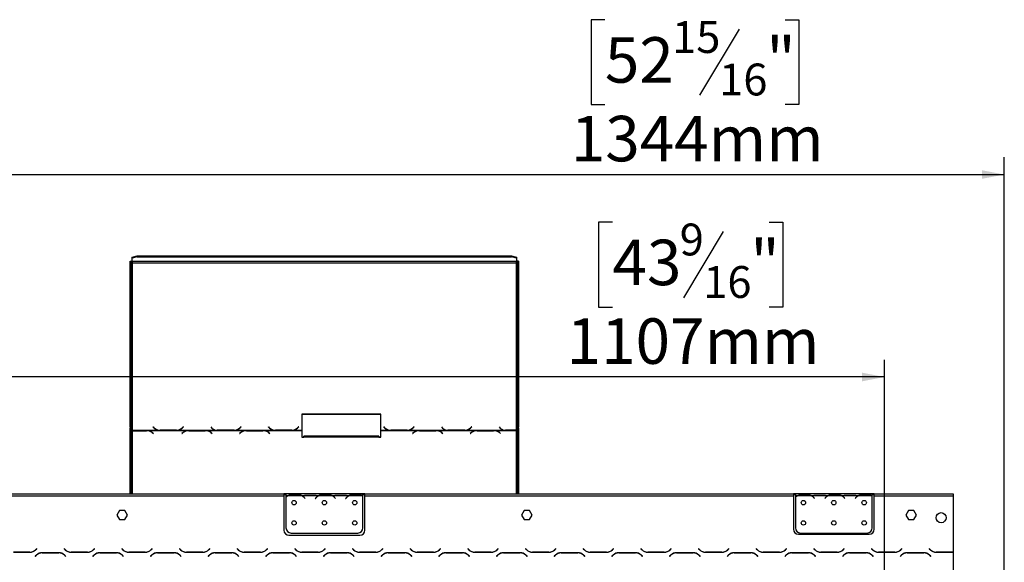
# Model space of a CAD drawing. Units: millimetres. Extents: x 37 to 4386, y 47 to 3518.
# Drawn here: x 1010 to 1984, y 2620 to 3157 of the extents above; entities that cross this region are included whole.
import ezdxf

# ---------------------------------------------------------------- set-up
doc = ezdxf.new("R2010")
doc.units = ezdxf.units.MM
doc.header["$LTSCALE"] = 17
doc.layers.add('FORMAT', color=7, linetype='Continuous')
doc.styles.add('SLDTEXTSTYLE1', font='TXT', dxfattribs={"width": 0.75})
doc.dimstyles.new('SLDDIMSTYLE0', dxfattribs={"dimtxt": 44.979167, "dimasz": 22.1, "dimexe": 0, "dimexo": 0.0625, "dimgap": 11.244792, "dimtad": 1, "dimdec": 0, "dimrnd": 1e-09, "dimzin": 12, "dimdsep": 46, "dimtxsty": 'SLDTEXTSTYLE1', "dimsah": 1, "dimcen": 0.09, "dimadec": 0, "dimazin": 3, "dimtfac": 1, "dimtdec": 0, "dimtofl": 0, "dimtmove": 0, "dimatfit": 3, "dimfxl": 0, "dimfrac": 2, "dimtolj": 1, "dimtzin": 12, "dimarcsym": 0})

# ---------------------------------------------------------------- blocks, each defined once
blk = doc.blocks.new('_D')
at = {"layer": 'FORMAT', "color": 7}
for p, q in [((1596.26, 2956.4), (1582.58, 2956.4)), ((1582.58, 2956.4), (1582.58, 2872.44)), ((1751.09, 2956.4), (1764.78, 2956.4)), ((1764.78, 2956.4), (1764.78, 2872.44)), ((1705.62, 2947.13), (1666.37, 2881.71)), ((1582.58, 2872.44), (1596.26, 2872.44)), ((1764.78, 2872.44), (1751.09, 2872.44)), ((757.94, 2438.88), (757.94, 2820.34)), ((1865.14, 2438.88), (1865.14, 2820.34)), ((1865.14, 2803.34), (757.94, 2803.34))]:
    blk.add_line(p, q, dxfattribs=at)
for points in [[(757.94, 2803.34), (780.04, 2799.09), (780.04, 2807.59)], [(1865.14, 2803.34), (1843.04, 2807.59), (1843.04, 2799.09)]]:
    blk.add_solid(points, dxfattribs=at)
at = {"layer": 'FORMAT', "color": 7, "attachment_point": 1, "style": 'SLDTEXTSTYLE1'}
for s, insert, char_height in [('9', (1662.73, 2955), 31.49), ('43', (1596.26, 2939.1), 44.979), ('"', (1732.52, 2939.1), 44.98), ('16', (1685.99, 2913.02), 31.485), ('1107mm', (1550.98, 2861.32), 44.979)]:
    blk.add_mtext(s, dxfattribs=dict(at, insert=insert, char_height=char_height))
blk = doc.blocks.new('_D_1')
at = {"layer": 'FORMAT'}
for p, q in [((1588.75, 3156.54), (1575.07, 3156.54)), ((1575.07, 3156.54), (1575.07, 3072.58)), ((1766.85, 3156.54), (1780.53, 3156.54)), ((1780.53, 3156.54), (1780.53, 3072.58)), ((1721.37, 3147.27), (1682.12, 3081.85)), ((1575.07, 3072.58), (1588.75, 3072.58)), ((1780.53, 3072.58), (1766.85, 3072.58)), ((639.54, 2495.5), (639.54, 3020.48)), ((1983.54, 2495.5), (1983.54, 3020.48)), ((639.54, 3003.48), (1983.54, 3003.48))]:
    blk.add_line(p, q, dxfattribs=at)
for points in [[(639.54, 3003.48), (661.64, 2999.23), (661.64, 3007.73)], [(1983.54, 3003.48), (1961.44, 3007.73), (1961.44, 2999.23)]]:
    blk.add_solid(points, dxfattribs=at)
at = {"layer": 'FORMAT', "attachment_point": 1, "style": 'SLDTEXTSTYLE1'}
for s, insert, char_height in [('15', (1655.22, 3155.14), 31.485), ('52', (1588.75, 3139.24), 44.979), ('"', (1748.28, 3139.24), 44.98), ('16', (1701.75, 3113.16), 31.485), ('1344mm', (1555.11, 3061.47), 44.979)]:
    blk.add_mtext(s, dxfattribs=dict(at, insert=insert, char_height=char_height))

msp = doc.modelspace()

# ---------------------------------------------------------------- linework, layer by layer
at = {"color": 7, "linetype": 'Continuous', "lineweight": 25}
for p, q in [((1121.54, 2921.71), (1126.54, 2923.01)), ((1126.54, 2922.04), (1121.54, 2920.75)), ((1121.54, 2920.75), (1121.54, 2921.71)), ((1121.54, 2917.38), (1121.54, 2920.75)), ((1126.54, 2923.01), (1126.54, 2922.04)), ((1126.54, 2923.01), (1496.54, 2923.01)), ((1126.54, 2922.04), (1496.54, 2922.04)), ((1496.54, 2922.04), (1496.54, 2923.01)), ((1496.54, 2923.01), (1501.54, 2921.71)), ((1501.54, 2920.75), (1496.54, 2922.04)), ((1501.54, 2921.71), (1501.54, 2920.75)), ((1501.54, 2920.75), (1501.54, 2917.38)), ((1119.54, 2754.15), (1119.54, 2917.97)), ((1119.54, 2917.97), (1120.54, 2917.97)), ((1120.54, 2754.15), (1120.54, 2917.97)), ((1501.54, 2917.38), (1121.54, 2917.38)), ((1121.54, 2917.38), (1121.54, 2916.16)), ((1121.54, 2916.16), (1121.54, 2750.66)), ((1121.54, 2916.16), (1501.54, 2916.16)), ((1501.54, 2916.16), (1501.54, 2917.38)), ((1501.54, 2750.79), (1501.54, 2916.16)), ((1503.54, 2917.97), (1502.54, 2917.97)), ((1502.54, 2917.97), (1502.54, 2754.15)), ((1503.54, 2917.97), (1503.54, 2754.15)), ((1367.18, 2766.57), (1289.18, 2766.57)), ((1289.18, 2766.57), (1289.18, 2750.66)), ((1367.18, 2766.31), (1289.18, 2766.31)), ((1367.18, 2750.66), (1367.18, 2766.57)), ((1120.54, 2754.15), (1119.54, 2754.15)), ((1119.54, 2754.15), (1119.54, 2753.15)), ((1120.54, 2754.15), (1120.54, 2753.15)), ((1142.33, 2754.12), (1142.18, 2753.98)), ((1143.42, 2753.06), (1142.33, 2754.12)), ((1142.33, 2753.86), (1142.33, 2754.12)), ((1172.04, 2754.12), (1170.94, 2753.06)), ((1172.18, 2753.98), (1172.04, 2754.12)), ((1172.04, 2753.86), (1172.04, 2754.12)), ((1229.04, 2754.12), (1227.94, 2753.06)), ((1229.18, 2753.98), (1229.04, 2754.12)), ((1229.04, 2753.86), (1229.04, 2754.12)), ((1256.33, 2754.12), (1256.18, 2753.98)), ((1257.42, 2753.06), (1256.33, 2754.12)), ((1256.33, 2753.86), (1256.33, 2754.12)), ((1286.04, 2754.12), (1284.94, 2753.06)), ((1286.18, 2753.98), (1286.04, 2754.12)), ((1286.04, 2753.86), (1286.04, 2754.12)), ((1370.33, 2754.12), (1370.18, 2753.98)), ((1371.42, 2753.06), (1370.33, 2754.12)), ((1370.33, 2753.86), (1370.33, 2754.12)), ((1400.04, 2754.12), (1398.94, 2753.06)), ((1400.18, 2753.98), (1400.04, 2754.12)), ((1400.04, 2753.86), (1400.04, 2754.12)), ((1457.04, 2754.12), (1455.94, 2753.06)), ((1457.18, 2753.98), (1457.04, 2754.12)), ((1457.04, 2753.86), (1457.04, 2754.12)), ((1503.54, 2754.15), (1502.54, 2754.15)), ((1502.54, 2753.25), (1502.54, 2754.15)), ((1503.54, 2753.25), (1503.54, 2754.15)), ((1119.54, 2753.15), (1120.54, 2753.15)), ((1119.54, 2687.88), (1119.54, 2753.15)), ((1120.54, 2687.88), (1120.54, 2753.15)), ((1121.54, 2750.66), (1147.97, 2750.66)), ((1121.54, 2750.35), (1121.54, 2750.66)), ((1135.82, 2750.35), (1121.54, 2750.35)), ((1121.54, 2750.35), (1121.54, 2750.2)), ((1121.54, 2750.2), (1135.74, 2750.2)), ((1136.86, 2750.31), (1135.82, 2750.35)), ((1136.86, 2750.31), (1176.47, 2750.31)), ((1136.86, 2750.31), (1136.86, 2750.02)), ((1141.4, 2748.36), (1142.5, 2747.49)), ((1142.64, 2747.6), (1141.48, 2748.51)), ((1142.18, 2753.98), (1143.34, 2752.86)), ((1142.33, 2753.86), (1142.32, 2753.85)), ((1143.42, 2752.8), (1142.33, 2753.86)), ((1142.5, 2747.49), (1142.64, 2747.6)), ((1143.42, 2752.8), (1143.42, 2753.06)), ((1143.97, 2752.32), (1143.42, 2752.8)), ((1147.97, 2750.66), (1149, 2750.62)), ((1149, 2750.62), (1165.37, 2750.62)), ((1165.29, 2750.79), (1149.08, 2750.79)), ((1165.37, 2750.62), (1166.4, 2750.66)), ((1166.4, 2750.66), (1204.97, 2750.66)), ((1170.94, 2752.8), (1170.4, 2752.32)), ((1171.84, 2748.51), (1170.68, 2747.6)), ((1170.68, 2747.6), (1170.83, 2747.49)), ((1170.83, 2747.49), (1171.92, 2748.36)), ((1172.04, 2753.86), (1170.94, 2752.8)), ((1170.94, 2752.8), (1170.94, 2753.06)), ((1171.03, 2752.86), (1172.18, 2753.98)), ((1172.05, 2753.85), (1172.04, 2753.86)), ((1177.5, 2750.35), (1176.47, 2750.31)), ((1193.87, 2750.35), (1177.5, 2750.35)), ((1177.58, 2750.2), (1193.79, 2750.2)), ((1194.9, 2750.31), (1193.87, 2750.35)), ((1194.9, 2750.31), (1233.47, 2750.31)), ((1194.9, 2750.31), (1194.9, 2750.02)), ((1199.18, 2753.98), (1200.34, 2752.86)), ((1199.44, 2748.36), (1200.54, 2747.49)), ((1200.68, 2747.6), (1199.53, 2748.51)), ((1200.54, 2747.49), (1200.68, 2747.6)), ((1204.97, 2750.66), (1206, 2750.62)), ((1206.08, 2750.79), (1205.52, 2750.81)), ((1206, 2750.62), (1222.37, 2750.62)), ((1222.29, 2750.79), (1206.08, 2750.79)), ((1222.37, 2750.62), (1223.4, 2750.66)), ((1223.4, 2750.66), (1261.97, 2750.66)), ((1227.94, 2752.8), (1227.4, 2752.32)), ((1228.84, 2748.51), (1227.68, 2747.6)), ((1227.68, 2747.6), (1227.83, 2747.49)), ((1227.83, 2747.49), (1228.92, 2748.36)), ((1229.04, 2753.86), (1227.94, 2752.8)), ((1227.94, 2752.8), (1227.94, 2753.06)), ((1228.03, 2752.86), (1229.18, 2753.98)), ((1229.05, 2753.85), (1229.04, 2753.86)), ((1234.5, 2750.35), (1233.47, 2750.31)), ((1250.87, 2750.35), (1234.5, 2750.35)), ((1234.58, 2750.2), (1250.79, 2750.2)), ((1251.9, 2750.31), (1250.87, 2750.35)), ((1251.9, 2750.31), (1289.18, 2750.31)), ((1251.9, 2750.31), (1251.9, 2750.02)), ((1256.18, 2753.98), (1257.34, 2752.86)), ((1256.33, 2753.86), (1256.32, 2753.85)), ((1257.42, 2752.8), (1256.33, 2753.86)), ((1256.44, 2748.36), (1257.54, 2747.49)), ((1257.68, 2747.6), (1256.53, 2748.51)), ((1257.42, 2752.8), (1257.42, 2753.06)), ((1257.97, 2752.32), (1257.42, 2752.8)), ((1257.54, 2747.49), (1257.68, 2747.6)), ((1261.97, 2750.66), (1263, 2750.62)), ((1263, 2750.62), (1279.37, 2750.62)), ((1279.29, 2750.79), (1263.08, 2750.79)), ((1279.37, 2750.62), (1280.4, 2750.66)), ((1280.4, 2750.66), (1289.18, 2750.66)), ((1284.94, 2752.8), (1284.4, 2752.32)), ((1286.04, 2753.86), (1284.94, 2752.8)), ((1284.94, 2752.8), (1284.94, 2753.06)), ((1285.03, 2752.86), (1286.18, 2753.98)), ((1286.05, 2753.85), (1286.04, 2753.86)), ((1289.18, 2750.66), (1289.18, 2750.31)), ((1289.18, 2750.31), (1289.18, 2744)), ((1365.18, 2744.77), (1291.18, 2744.77)), ((1291.18, 2744), (1291.18, 2744.77)), ((1365.18, 2744.77), (1365.18, 2744)), ((1367.18, 2750.66), (1375.97, 2750.66)), ((1367.18, 2750.31), (1367.18, 2750.66)), ((1367.18, 2744), (1367.18, 2750.31)), ((1367.18, 2750.31), (1404.47, 2750.31)), ((1370.18, 2753.98), (1371.34, 2752.86)), ((1370.33, 2753.86), (1370.32, 2753.85)), ((1371.42, 2752.8), (1370.33, 2753.86)), ((1371.42, 2752.8), (1371.42, 2753.06)), ((1371.97, 2752.32), (1371.42, 2752.8)), ((1375.97, 2750.66), (1377, 2750.62)), ((1377, 2750.62), (1393.37, 2750.62)), ((1393.29, 2750.79), (1377.08, 2750.79)), ((1393.37, 2750.62), (1394.4, 2750.66)), ((1394.4, 2750.66), (1432.97, 2750.66)), ((1398.94, 2752.8), (1398.4, 2752.32)), ((1399.84, 2748.51), (1398.68, 2747.6)), ((1398.68, 2747.6), (1398.83, 2747.49)), ((1398.83, 2747.49), (1399.92, 2748.36)), ((1400.04, 2753.86), (1398.94, 2752.8)), ((1398.94, 2752.8), (1398.94, 2753.06)), ((1399.03, 2752.86), (1400.18, 2753.98)), ((1400.05, 2753.85), (1400.04, 2753.86)), ((1405.5, 2750.35), (1404.47, 2750.31)), ((1421.87, 2750.35), (1405.5, 2750.35)), ((1405.58, 2750.2), (1421.79, 2750.2)), ((1422.9, 2750.31), (1421.87, 2750.35)), ((1422.9, 2750.31), (1461.47, 2750.31)), ((1422.9, 2750.31), (1422.9, 2750.02)), ((1427.18, 2753.98), (1428.34, 2752.86)), ((1427.44, 2748.36), (1428.54, 2747.49)), ((1428.68, 2747.6), (1427.53, 2748.51)), ((1428.54, 2747.49), (1428.68, 2747.6)), ((1432.97, 2750.66), (1434, 2750.62)), ((1434.08, 2750.79), (1433.52, 2750.81)), ((1434, 2750.62), (1450.37, 2750.62)), ((1450.29, 2750.79), (1434.08, 2750.79)), ((1450.37, 2750.62), (1451.4, 2750.66)), ((1451.4, 2750.66), (1489.97, 2750.66)), ((1455.94, 2752.8), (1455.4, 2752.32)), ((1456.84, 2748.51), (1455.68, 2747.6)), ((1455.68, 2747.6), (1455.83, 2747.49)), ((1455.83, 2747.49), (1456.92, 2748.36)), ((1457.04, 2753.86), (1455.94, 2752.8)), ((1455.94, 2752.8), (1455.94, 2753.06)), ((1456.03, 2752.86), (1457.18, 2753.98)), ((1457.05, 2753.85), (1457.04, 2753.86)), ((1462.5, 2750.35), (1461.47, 2750.31)), ((1478.87, 2750.35), (1462.5, 2750.35)), ((1462.58, 2750.2), (1478.79, 2750.2)), ((1479.9, 2750.31), (1478.87, 2750.35)), ((1479.9, 2750.31), (1501.54, 2750.31)), ((1479.9, 2750.31), (1479.9, 2750.02)), ((1484.18, 2753.98), (1485.34, 2752.86)), ((1484.44, 2748.36), (1485.54, 2747.49)), ((1485.68, 2747.6), (1484.53, 2748.51)), ((1485.54, 2747.49), (1485.68, 2747.6)), ((1489.97, 2750.66), (1491, 2750.62)), ((1491.08, 2750.79), (1490.52, 2750.81)), ((1491, 2750.62), (1501.54, 2750.62)), ((1501.54, 2750.79), (1491.08, 2750.79)), ((1501.54, 2750.62), (1501.54, 2750.79)), ((1501.54, 2750.62), (1501.54, 2750.31)), ((1502.54, 2753.25), (1503.54, 2753.25)), ((1502.54, 2753.25), (1502.54, 2687.88)), ((1503.54, 2753.25), (1503.54, 2687.88)), ((1289.18, 2744), (1291.18, 2744)), ((1365.18, 2744), (1291.18, 2744)), ((1365.18, 2744), (1367.18, 2744)), ((848.04, 2687.88), (1271.54, 2687.88)), ((1271.54, 2687.88), (1271.54, 2685.88)), ((1273.54, 2687.88), (1271.54, 2687.88)), ((1273.54, 2686.88), (1271.54, 2686.88)), ((1273.54, 2687.88), (1273.54, 2685.88)), ((1290.31, 2687.88), (1273.54, 2687.88)), ((1279.21, 2687.19), (1285.88, 2687.19)), ((1279.21, 2686.54), (1279.21, 2687.19)), ((1279.21, 2686.7), (1285.88, 2686.7)), ((1285.88, 2686.54), (1285.88, 2687.19)), ((1290.74, 2687.88), (1290.26, 2687.88)), ((1294.21, 2687.88), (1290.74, 2687.88)), ((1300.88, 2687.88), (1294.21, 2687.88)), ((1300.88, 2687.39), (1294.21, 2687.39)), ((1304.35, 2687.88), (1300.88, 2687.88)), ((1304.78, 2687.88), (1304.35, 2687.88)), ((1320.31, 2687.88), (1304.78, 2687.88)), ((1309.21, 2687.19), (1315.88, 2687.19)), ((1309.21, 2686.54), (1309.21, 2687.19)), ((1309.21, 2686.7), (1315.88, 2686.7)), ((1315.88, 2686.54), (1315.88, 2687.19)), ((1320.74, 2687.88), (1320.31, 2687.88)), ((1324.21, 2687.88), (1320.74, 2687.88)), ((1330.88, 2687.88), (1324.21, 2687.88)), ((1330.88, 2687.39), (1324.21, 2687.39)), ((1334.35, 2687.88), (1330.88, 2687.88)), ((1334.78, 2687.88), (1334.35, 2687.88)), ((1349.54, 2687.88), (1334.78, 2687.88)), ((1339.21, 2687.19), (1345.88, 2687.19)), ((1339.21, 2686.54), (1339.21, 2687.19)), ((1339.21, 2686.7), (1345.88, 2686.7)), ((1345.88, 2686.54), (1345.88, 2687.19)), ((1349.54, 2686.06), (1349.54, 2687.88)), ((1351.54, 2687.88), (1349.54, 2687.88)), ((1351.54, 2686.88), (1349.54, 2686.88)), ((1349.54, 2685.97), (1349.54, 2686.06)), ((1351.54, 2687.88), (1775.04, 2687.88)), ((1351.54, 2685.88), (1351.54, 2687.88)), ((1775.04, 2687.88), (1775.04, 2685.88)), ((1777.04, 2687.88), (1775.04, 2687.88)), ((1777.04, 2686.88), (1775.04, 2686.88)), ((1777.04, 2687.88), (1777.04, 2685.88)), ((1793.81, 2687.88), (1777.04, 2687.88)), ((1782.71, 2687.19), (1789.38, 2687.19)), ((1782.71, 2686.54), (1782.71, 2687.19)), ((1782.71, 2686.7), (1789.38, 2686.7)), ((1789.38, 2686.54), (1789.38, 2687.19)), ((1794.24, 2687.88), (1793.76, 2687.88)), ((1797.71, 2687.88), (1794.24, 2687.88)), ((1804.38, 2687.88), (1797.71, 2687.88)), ((1804.38, 2687.39), (1797.71, 2687.39)), ((1807.85, 2687.88), (1804.38, 2687.88)), ((1808.28, 2687.88), (1807.85, 2687.88)), ((1823.81, 2687.88), (1808.28, 2687.88)), ((1812.71, 2687.19), (1819.38, 2687.19)), ((1812.71, 2686.54), (1812.71, 2687.19)), ((1812.71, 2686.7), (1819.38, 2686.7)), ((1819.38, 2686.54), (1819.38, 2687.19)), ((1824.24, 2687.88), (1823.81, 2687.88)), ((1827.71, 2687.88), (1824.24, 2687.88)), ((1834.38, 2687.88), (1827.71, 2687.88)), ((1834.38, 2687.39), (1827.71, 2687.39)), ((1837.85, 2687.88), (1834.38, 2687.88)), ((1838.28, 2687.88), (1837.85, 2687.88)), ((1853.04, 2687.88), (1838.28, 2687.88)), ((1842.71, 2686.54), (1842.71, 2687.19)), ((1842.71, 2687.19), (1849.38, 2687.19)), ((1842.71, 2686.7), (1849.38, 2686.7)), ((1849.38, 2686.54), (1849.38, 2687.19)), ((1853.04, 2686.06), (1853.04, 2687.88)), ((1855.04, 2687.88), (1853.04, 2687.88)), ((1855.04, 2686.88), (1853.04, 2686.88)), ((1853.04, 2685.97), (1853.04, 2686.06)), ((1855.04, 2687.88), (1933.04, 2687.88)), ((1855.04, 2685.88), (1855.04, 2687.88)), ((1933.04, 2687.88), (1933.04, 2685.88)), ((848.04, 2685.88), (1271.54, 2685.88)), ((1271.54, 2685.88), (1271.54, 2651.88)), ((1275.31, 2685.88), (1273.54, 2685.88)), ((1273.54, 2685.88), (1273.54, 2684.54)), ((1273.54, 2684.26), (1273.54, 2654.12)), ((1289.35, 2685.88), (1275.74, 2685.88)), ((1305.31, 2685.88), (1289.78, 2685.88)), ((1291.85, 2683.91), (1292.39, 2683.27)), ((1292.54, 2683.4), (1292.01, 2684.04)), ((1292.39, 2683.27), (1292.54, 2683.4)), ((1303.08, 2684.04), (1302.54, 2683.4)), ((1302.54, 2683.4), (1302.7, 2683.27)), ((1302.7, 2683.27), (1303.24, 2683.91)), ((1319.35, 2685.88), (1305.74, 2685.88)), ((1335.31, 2685.88), (1319.78, 2685.88)), ((1321.85, 2683.91), (1322.39, 2683.27)), ((1322.54, 2683.4), (1322.01, 2684.04)), ((1322.39, 2683.27), (1322.54, 2683.4)), ((1333.08, 2684.04), (1332.54, 2683.4)), ((1332.54, 2683.4), (1332.7, 2683.27)), ((1332.7, 2683.27), (1333.24, 2683.91)), ((1349.35, 2685.88), (1335.74, 2685.88)), ((1349.54, 2654.12), (1349.54, 2685.78)), ((1351.54, 2685.88), (1775.04, 2685.88)), ((1351.54, 2651.88), (1351.54, 2685.88)), ((1775.04, 2685.88), (1775.04, 2652.88)), ((1777.04, 2685.88), (1777.04, 2684.54)), ((1778.81, 2685.88), (1777.04, 2685.88)), ((1777.04, 2684.26), (1777.04, 2654.12)), ((1792.85, 2685.88), (1779.24, 2685.88)), ((1808.81, 2685.88), (1793.28, 2685.88)), ((1795.35, 2683.91), (1795.89, 2683.27)), ((1796.04, 2683.4), (1795.51, 2684.04)), ((1795.89, 2683.27), (1796.04, 2683.4)), ((1806.58, 2684.04), (1806.04, 2683.4)), ((1806.04, 2683.4), (1806.2, 2683.27)), ((1806.2, 2683.27), (1806.74, 2683.91)), ((1822.85, 2685.88), (1809.24, 2685.88)), ((1838.81, 2685.88), (1823.28, 2685.88)), ((1825.35, 2683.91), (1825.89, 2683.27)), ((1826.04, 2683.4), (1825.51, 2684.04)), ((1825.89, 2683.27), (1826.04, 2683.4)), ((1836.58, 2684.04), (1836.04, 2683.4)), ((1836.04, 2683.4), (1836.2, 2683.27)), ((1836.2, 2683.27), (1836.74, 2683.91)), ((1852.85, 2685.88), (1839.24, 2685.88)), ((1853.04, 2654.12), (1853.04, 2685.78)), ((1855.04, 2685.88), (1933.04, 2685.88)), ((1855.04, 2652.88), (1855.04, 2685.88)), ((1933.04, 2685.88), (1933.04, 2630.31)), ((1108.92, 2671.43), (1106.29, 2666.88)), ((1106.29, 2666.88), (1108.92, 2662.33)), ((1114.17, 2671.43), (1108.92, 2671.43)), ((1116.8, 2666.88), (1114.17, 2671.43)), ((1114.17, 2662.33), (1116.8, 2666.88)), ((1508.92, 2671.43), (1506.29, 2666.88)), ((1506.29, 2666.88), (1508.92, 2662.33)), ((1514.17, 2671.43), (1508.92, 2671.43)), ((1516.8, 2666.88), (1514.17, 2671.43)), ((1514.17, 2662.33), (1516.8, 2666.88)), ((1888.92, 2671.43), (1886.29, 2666.88)), ((1886.29, 2666.88), (1888.92, 2662.33)), ((1894.17, 2671.43), (1888.92, 2671.43)), ((1896.8, 2666.88), (1894.17, 2671.43)), ((1894.17, 2662.33), (1896.8, 2666.88)), ((1108.92, 2662.33), (1114.17, 2662.33)), ((1508.92, 2662.33), (1514.17, 2662.33)), ((1888.92, 2662.33), (1894.17, 2662.33)), ((1278.54, 2649.12), (1344.54, 2649.12)), ((1780.04, 2647.88), (1850.04, 2647.88)), ((1782.04, 2649.12), (1848.04, 2649.12)), ((1276.54, 2646.88), (1346.54, 2646.88)), ((1004.11, 2630.08), (1020.48, 2630.08)), ((1020.4, 2630.28), (1004.19, 2630.28)), ((1027.15, 2633.72), (1026.06, 2632.62)), ((1026.14, 2632.42), (1027.29, 2633.58)), ((1027.29, 2633.58), (1027.15, 2633.72)), ((1048.98, 2629.68), (1032.61, 2629.68)), ((1032.69, 2629.48), (1048.9, 2629.48)), ((1054.44, 2633.72), (1054.29, 2633.58)), ((1054.29, 2633.58), (1055.45, 2632.42)), ((1055.53, 2632.62), (1054.44, 2633.72)), ((1061.11, 2630.08), (1077.48, 2630.08)), ((1077.4, 2630.28), (1061.19, 2630.28)), ((1084.15, 2633.72), (1083.06, 2632.62)), ((1083.14, 2632.42), (1084.29, 2633.58)), ((1084.29, 2633.58), (1084.15, 2633.72)), ((1105.98, 2629.68), (1089.61, 2629.68)), ((1089.69, 2629.48), (1105.9, 2629.48)), ((1111.44, 2633.72), (1111.29, 2633.58)), ((1111.29, 2633.58), (1112.45, 2632.42)), ((1112.53, 2632.62), (1111.44, 2633.72)), ((1118.11, 2630.08), (1134.48, 2630.08)), ((1134.4, 2630.28), (1118.19, 2630.28)), ((1119.54, 2630.08), (1119.54, 2630.28)), ((1120.54, 2630.08), (1120.54, 2630.28)), ((1141.15, 2633.72), (1140.06, 2632.62)), ((1140.14, 2632.42), (1141.29, 2633.58)), ((1141.29, 2633.58), (1141.15, 2633.72)), ((1162.98, 2629.68), (1146.61, 2629.68)), ((1146.69, 2629.48), (1162.9, 2629.48)), ((1168.44, 2633.72), (1168.29, 2633.58)), ((1168.29, 2633.58), (1169.45, 2632.42)), ((1169.53, 2632.62), (1168.44, 2633.72)), ((1175.11, 2630.08), (1191.48, 2630.08)), ((1191.4, 2630.28), (1175.19, 2630.28)), ((1198.15, 2633.72), (1197.06, 2632.62)), ((1197.14, 2632.42), (1198.29, 2633.58)), ((1198.29, 2633.58), (1198.15, 2633.72)), ((1219.98, 2629.68), (1203.61, 2629.68)), ((1203.69, 2629.48), (1219.9, 2629.48)), ((1225.44, 2633.72), (1225.29, 2633.58)), ((1225.29, 2633.58), (1226.45, 2632.42)), ((1226.53, 2632.62), (1225.44, 2633.72)), ((1232.11, 2630.08), (1248.48, 2630.08)), ((1248.4, 2630.28), (1232.19, 2630.28)), ((1255.15, 2633.72), (1254.06, 2632.62)), ((1254.14, 2632.42), (1255.29, 2633.58)), ((1255.29, 2633.58), (1255.15, 2633.72)), ((1276.98, 2629.68), (1260.61, 2629.68)), ((1260.69, 2629.48), (1276.9, 2629.48)), ((1282.44, 2633.72), (1282.29, 2633.58)), ((1282.29, 2633.58), (1283.45, 2632.42)), ((1283.53, 2632.62), (1282.44, 2633.72)), ((1289.11, 2630.08), (1305.48, 2630.08)), ((1305.4, 2630.28), (1289.19, 2630.28)), ((1312.15, 2633.72), (1311.06, 2632.62)), ((1311.14, 2632.42), (1312.29, 2633.58)), ((1312.29, 2633.58), (1312.15, 2633.72)), ((1333.98, 2629.68), (1317.61, 2629.68)), ((1317.69, 2629.48), (1333.9, 2629.48)), ((1339.44, 2633.72), (1339.29, 2633.58)), ((1339.29, 2633.58), (1340.45, 2632.42)), ((1340.53, 2632.62), (1339.44, 2633.72)), ((1346.11, 2630.08), (1362.48, 2630.08)), ((1362.4, 2630.28), (1346.19, 2630.28)), ((1369.15, 2633.72), (1368.06, 2632.62)), ((1368.14, 2632.42), (1369.29, 2633.58)), ((1369.29, 2633.58), (1369.15, 2633.72)), ((1390.98, 2629.68), (1374.61, 2629.68)), ((1374.69, 2629.48), (1390.9, 2629.48)), ((1396.44, 2633.72), (1396.29, 2633.58)), ((1396.29, 2633.58), (1397.45, 2632.42)), ((1397.53, 2632.62), (1396.44, 2633.72)), ((1403.11, 2630.08), (1419.48, 2630.08)), ((1419.4, 2630.28), (1403.19, 2630.28)), ((1426.15, 2633.72), (1425.06, 2632.62)), ((1425.14, 2632.42), (1426.29, 2633.58)), ((1426.29, 2633.58), (1426.15, 2633.72)), ((1447.98, 2629.68), (1431.61, 2629.68)), ((1431.69, 2629.48), (1447.9, 2629.48)), ((1453.44, 2633.72), (1453.29, 2633.58)), ((1453.29, 2633.58), (1454.45, 2632.42)), ((1454.53, 2632.62), (1453.44, 2633.72)), ((1460.11, 2630.08), (1476.48, 2630.08)), ((1476.4, 2630.28), (1460.19, 2630.28)), ((1483.15, 2633.72), (1482.06, 2632.62)), ((1482.14, 2632.42), (1483.29, 2633.58)), ((1483.29, 2633.58), (1483.15, 2633.72)), ((1504.98, 2629.68), (1488.61, 2629.68)), ((1488.69, 2629.48), (1504.9, 2629.48)), ((1502.54, 2629.68), (1502.54, 2629.48)), ((1503.54, 2629.68), (1503.54, 2629.48)), ((1510.44, 2633.72), (1510.29, 2633.58)), ((1510.29, 2633.58), (1511.45, 2632.42)), ((1511.53, 2632.62), (1510.44, 2633.72)), ((1517.11, 2630.08), (1533.48, 2630.08)), ((1533.4, 2630.28), (1517.19, 2630.28)), ((1540.15, 2633.72), (1539.06, 2632.62)), ((1539.14, 2632.42), (1540.29, 2633.58)), ((1540.29, 2633.58), (1540.15, 2633.72)), ((1561.98, 2629.68), (1545.61, 2629.68)), ((1545.69, 2629.48), (1561.9, 2629.48)), ((1567.44, 2633.72), (1567.29, 2633.58)), ((1567.29, 2633.58), (1568.45, 2632.42)), ((1568.53, 2632.62), (1567.44, 2633.72)), ((1574.11, 2630.08), (1590.48, 2630.08)), ((1590.4, 2630.28), (1574.19, 2630.28)), ((1597.15, 2633.72), (1596.06, 2632.62)), ((1596.14, 2632.42), (1597.29, 2633.58)), ((1597.29, 2633.58), (1597.15, 2633.72)), ((1618.98, 2629.68), (1602.61, 2629.68)), ((1602.69, 2629.48), (1618.9, 2629.48)), ((1624.44, 2633.72), (1624.29, 2633.58)), ((1624.29, 2633.58), (1625.45, 2632.42)), ((1625.53, 2632.62), (1624.44, 2633.72)), ((1631.11, 2630.08), (1647.48, 2630.08)), ((1647.4, 2630.28), (1631.19, 2630.28)), ((1654.15, 2633.72), (1653.06, 2632.62)), ((1653.14, 2632.42), (1654.29, 2633.58)), ((1654.29, 2633.58), (1654.15, 2633.72)), ((1675.98, 2629.68), (1659.61, 2629.68)), ((1659.69, 2629.48), (1675.9, 2629.48)), ((1681.44, 2633.72), (1681.29, 2633.58)), ((1681.29, 2633.58), (1682.45, 2632.42)), ((1682.53, 2632.62), (1681.44, 2633.72)), ((1688.11, 2630.08), (1704.48, 2630.08)), ((1704.4, 2630.28), (1688.19, 2630.28)), ((1711.15, 2633.72), (1710.06, 2632.62)), ((1710.14, 2632.42), (1711.29, 2633.58)), ((1711.29, 2633.58), (1711.15, 2633.72)), ((1732.98, 2629.68), (1716.61, 2629.68)), ((1716.69, 2629.48), (1732.9, 2629.48)), ((1738.44, 2633.72), (1738.29, 2633.58)), ((1738.29, 2633.58), (1739.45, 2632.42)), ((1739.53, 2632.62), (1738.44, 2633.72)), ((1745.11, 2630.08), (1761.48, 2630.08)), ((1761.4, 2630.28), (1745.19, 2630.28)), ((1768.15, 2633.72), (1767.06, 2632.62)), ((1767.14, 2632.42), (1768.29, 2633.58)), ((1768.29, 2633.58), (1768.15, 2633.72)), ((1789.98, 2629.68), (1773.61, 2629.68)), ((1773.69, 2629.48), (1789.9, 2629.48)), ((1795.44, 2633.72), (1795.29, 2633.58)), ((1795.29, 2633.58), (1796.45, 2632.42)), ((1796.53, 2632.62), (1795.44, 2633.72)), ((1802.11, 2630.08), (1818.48, 2630.08)), ((1818.4, 2630.28), (1802.19, 2630.28)), ((1825.15, 2633.72), (1824.06, 2632.62)), ((1824.14, 2632.42), (1825.29, 2633.58)), ((1825.29, 2633.58), (1825.15, 2633.72)), ((1846.98, 2629.68), (1830.61, 2629.68)), ((1830.69, 2629.48), (1846.9, 2629.48)), ((1852.44, 2633.72), (1852.29, 2633.58)), ((1852.29, 2633.58), (1853.45, 2632.42)), ((1853.53, 2632.62), (1852.44, 2633.72)), ((1859.11, 2630.08), (1875.48, 2630.08)), ((1875.4, 2630.28), (1859.19, 2630.28)), ((1882.15, 2633.72), (1881.06, 2632.62)), ((1881.14, 2632.42), (1882.29, 2633.58)), ((1882.29, 2633.58), (1882.15, 2633.72)), ((1903.98, 2629.68), (1887.61, 2629.68)), ((1887.69, 2629.48), (1903.9, 2629.48)), ((1909.44, 2633.72), (1909.29, 2633.58)), ((1909.29, 2633.58), (1910.45, 2632.42)), ((1910.53, 2632.62), (1909.44, 2633.72)), ((1916.11, 2630.08), (1932.48, 2630.08)), ((1932.4, 2630.28), (1916.19, 2630.28)), ((1933.04, 2630.1), (1933.04, 2561.88)), ((1026.95, 2627.34), (1025.79, 2626.18)), ((1025.79, 2626.18), (1025.94, 2626.04)), ((1025.94, 2626.04), (1027.03, 2627.14)), ((1054.56, 2627.14), (1055.65, 2626.04)), ((1055.79, 2626.18), (1054.64, 2627.34)), ((1055.65, 2626.04), (1055.79, 2626.18)), ((1083.95, 2627.34), (1082.79, 2626.18)), ((1082.79, 2626.18), (1082.94, 2626.04)), ((1082.94, 2626.04), (1084.03, 2627.14)), ((1111.56, 2627.14), (1112.65, 2626.04)), ((1112.79, 2626.18), (1111.64, 2627.34)), ((1112.65, 2626.04), (1112.79, 2626.18)), ((1140.95, 2627.34), (1139.79, 2626.18)), ((1139.79, 2626.18), (1139.94, 2626.04)), ((1139.94, 2626.04), (1141.03, 2627.14)), ((1168.56, 2627.14), (1169.65, 2626.04)), ((1169.79, 2626.18), (1168.64, 2627.34)), ((1169.65, 2626.04), (1169.79, 2626.18)), ((1197.95, 2627.34), (1196.79, 2626.18)), ((1196.79, 2626.18), (1196.94, 2626.04)), ((1196.94, 2626.04), (1198.03, 2627.14)), ((1225.56, 2627.14), (1226.65, 2626.04)), ((1226.79, 2626.18), (1225.64, 2627.34)), ((1226.65, 2626.04), (1226.79, 2626.18)), ((1254.95, 2627.34), (1253.79, 2626.18)), ((1253.79, 2626.18), (1253.94, 2626.04)), ((1253.94, 2626.04), (1255.03, 2627.14)), ((1282.56, 2627.14), (1283.65, 2626.04)), ((1283.79, 2626.18), (1282.64, 2627.34)), ((1283.65, 2626.04), (1283.79, 2626.18)), ((1311.95, 2627.34), (1310.79, 2626.18)), ((1310.79, 2626.18), (1310.94, 2626.04)), ((1310.94, 2626.04), (1312.03, 2627.14)), ((1339.56, 2627.14), (1340.65, 2626.04)), ((1340.79, 2626.18), (1339.64, 2627.34)), ((1340.65, 2626.04), (1340.79, 2626.18)), ((1368.95, 2627.34), (1367.79, 2626.18)), ((1367.79, 2626.18), (1367.94, 2626.04)), ((1367.94, 2626.04), (1369.03, 2627.14)), ((1396.56, 2627.14), (1397.65, 2626.04)), ((1397.79, 2626.18), (1396.64, 2627.34)), ((1397.65, 2626.04), (1397.79, 2626.18)), ((1425.95, 2627.34), (1424.79, 2626.18)), ((1424.79, 2626.18), (1424.94, 2626.04)), ((1424.94, 2626.04), (1426.03, 2627.14)), ((1453.56, 2627.14), (1454.65, 2626.04)), ((1454.79, 2626.18), (1453.64, 2627.34)), ((1454.65, 2626.04), (1454.79, 2626.18)), ((1482.95, 2627.34), (1481.79, 2626.18)), ((1481.79, 2626.18), (1481.94, 2626.04)), ((1481.94, 2626.04), (1483.03, 2627.14)), ((1510.56, 2627.14), (1511.65, 2626.04)), ((1511.79, 2626.18), (1510.64, 2627.34)), ((1511.65, 2626.04), (1511.79, 2626.18)), ((1539.95, 2627.34), (1538.79, 2626.18)), ((1538.79, 2626.18), (1538.94, 2626.04)), ((1538.94, 2626.04), (1540.03, 2627.14)), ((1567.56, 2627.14), (1568.65, 2626.04)), ((1568.79, 2626.18), (1567.64, 2627.34)), ((1568.65, 2626.04), (1568.79, 2626.18)), ((1596.95, 2627.34), (1595.79, 2626.18)), ((1595.79, 2626.18), (1595.94, 2626.04)), ((1595.94, 2626.04), (1597.03, 2627.14)), ((1624.56, 2627.14), (1625.65, 2626.04)), ((1625.79, 2626.18), (1624.64, 2627.34)), ((1625.65, 2626.04), (1625.79, 2626.18)), ((1653.95, 2627.34), (1652.79, 2626.18)), ((1652.79, 2626.18), (1652.94, 2626.04)), ((1652.94, 2626.04), (1654.03, 2627.14)), ((1681.56, 2627.14), (1682.65, 2626.04)), ((1682.79, 2626.18), (1681.64, 2627.34)), ((1682.65, 2626.04), (1682.79, 2626.18)), ((1710.95, 2627.34), (1709.79, 2626.18)), ((1709.79, 2626.18), (1709.94, 2626.04)), ((1709.94, 2626.04), (1711.03, 2627.14)), ((1738.56, 2627.14), (1739.65, 2626.04)), ((1739.79, 2626.18), (1738.64, 2627.34)), ((1739.65, 2626.04), (1739.79, 2626.18)), ((1767.95, 2627.34), (1766.79, 2626.18)), ((1766.79, 2626.18), (1766.94, 2626.04)), ((1766.94, 2626.04), (1768.03, 2627.14)), ((1795.56, 2627.14), (1796.65, 2626.04)), ((1796.79, 2626.18), (1795.64, 2627.34)), ((1796.65, 2626.04), (1796.79, 2626.18)), ((1824.95, 2627.34), (1823.79, 2626.18)), ((1823.79, 2626.18), (1823.94, 2626.04)), ((1823.94, 2626.04), (1825.03, 2627.14)), ((1852.56, 2627.14), (1853.65, 2626.04)), ((1853.79, 2626.18), (1852.64, 2627.34)), ((1853.65, 2626.04), (1853.79, 2626.18)), ((1881.95, 2627.34), (1880.79, 2626.18)), ((1880.79, 2626.18), (1880.94, 2626.04)), ((1880.94, 2626.04), (1882.03, 2627.14)), ((1909.56, 2627.14), (1910.65, 2626.04)), ((1910.79, 2626.18), (1909.64, 2627.34)), ((1910.65, 2626.04), (1910.79, 2626.18))]:
    msp.add_line(p, q, dxfattribs=at)
at = {"color": 8, "linetype": 'Continuous', "lineweight": 25}
for p, q in [((1121.54, 2750.2), (1121.54, 2687.88)), ((1141.48, 2748.29), (1141.48, 2748.51)), ((1149.08, 2750.62), (1149.08, 2750.79)), ((1165.29, 2750.62), (1165.29, 2750.79)), ((1171.84, 2748.29), (1171.84, 2748.51)), ((1199.53, 2748.29), (1199.53, 2748.51)), ((1206.08, 2750.62), (1206.08, 2750.79)), ((1222.29, 2750.62), (1222.29, 2750.79)), ((1228.84, 2748.29), (1228.84, 2748.51)), ((1256.53, 2748.29), (1256.53, 2748.51)), ((1263.08, 2750.62), (1263.08, 2750.79)), ((1279.29, 2750.62), (1279.29, 2750.79)), ((1377.08, 2750.62), (1377.08, 2750.79)), ((1393.29, 2750.62), (1393.29, 2750.79)), ((1399.84, 2748.29), (1399.84, 2748.51)), ((1427.53, 2748.29), (1427.53, 2748.51)), ((1434.08, 2750.62), (1434.08, 2750.79)), ((1450.29, 2750.62), (1450.29, 2750.79)), ((1456.84, 2748.29), (1456.84, 2748.51)), ((1484.53, 2748.29), (1484.53, 2748.51)), ((1491.08, 2750.62), (1491.08, 2750.79)), ((1501.54, 2687.88), (1501.54, 2750.31)), ((1294.21, 2687.39), (1294.21, 2687.88)), ((1300.88, 2687.39), (1300.88, 2687.88)), ((1324.21, 2687.39), (1324.21, 2687.88)), ((1330.88, 2687.39), (1330.88, 2687.88)), ((1797.71, 2687.39), (1797.71, 2687.88)), ((1804.38, 2687.39), (1804.38, 2687.88)), ((1827.71, 2687.39), (1827.71, 2687.88)), ((1834.38, 2687.39), (1834.38, 2687.88)), ((1121.54, 2630.28), (1121.54, 2630.08)), ((1501.54, 2629.48), (1501.54, 2629.68))]:
    msp.add_line(p, q, dxfattribs=at)
at = {"color": 7, "linetype": 'Continuous', "lineweight": 25}
for centre, radius in [((1281.54, 2679.12), 2.15), ((1311.54, 2679.12), 2.15), ((1341.54, 2679.12), 2.15), ((1785.04, 2679.12), 2.15), ((1815.04, 2679.12), 2.15), ((1845.04, 2679.12), 2.15), ((1921.04, 2664.28), 5), ((1281.54, 2659.12), 2.15), ((1311.54, 2659.12), 2.15), ((1341.54, 2659.12), 2.15), ((1785.04, 2659.12), 2.15), ((1815.04, 2659.12), 2.15), ((1845.04, 2659.12), 2.15)]:
    msp.add_circle(centre, radius, dxfattribs=at)
for centre, radius, start, end in [((1121.31, 2917.32), 1.18, 229.60931, 281.36905), ((1501.78, 2917.32), 1.18, 258.63095, 310.39069), ((1135.87, 2741.02), 9.19, 53.02904, 90.8171), ((1136.05, 2741.38), 8.97, 52.7404, 84.85706), ((1148.96, 2758.71), 8.11, 226.16809, 262.97169), ((1149.06, 2758.94), 8.14, 226.22441, 270.16293), ((1165.31, 2758.94), 8.14, 269.83707, 313.77559), ((1165.41, 2758.71), 8.11, 277.02831, 313.83191), ((1177.27, 2741.38), 8.97, 95.14294, 127.2596), ((1177.45, 2741.02), 9.19, 89.1829, 126.97096), ((1193.92, 2741.02), 9.19, 53.02904, 90.8171), ((1194.1, 2741.38), 8.97, 52.7404, 84.85706), ((1205.96, 2758.71), 8.11, 226.16809, 262.97169), ((1222.31, 2758.94), 8.14, 269.83707, 313.77559), ((1222.41, 2758.71), 8.11, 277.02831, 313.83191), ((1234.27, 2741.38), 8.97, 95.14294, 127.2596), ((1234.45, 2741.02), 9.19, 89.1829, 126.97096), ((1250.92, 2741.02), 9.19, 53.02904, 90.8171), ((1251.1, 2741.38), 8.97, 52.7404, 84.85706), ((1262.96, 2758.71), 8.11, 226.16809, 262.97169), ((1263.06, 2758.94), 8.14, 226.22441, 270.16293), ((1279.31, 2758.94), 8.14, 269.83707, 313.77559), ((1279.41, 2758.71), 8.11, 277.02831, 313.83191), ((1376.96, 2758.71), 8.11, 226.16809, 262.97169), ((1377.06, 2758.94), 8.14, 226.22441, 270.16293), ((1393.31, 2758.94), 8.14, 269.83707, 313.77559), ((1393.41, 2758.71), 8.11, 277.02831, 313.83191), ((1405.27, 2741.38), 8.97, 95.14294, 127.2596), ((1405.45, 2741.02), 9.19, 89.1829, 126.97096), ((1421.92, 2741.02), 9.19, 53.02904, 90.8171), ((1422.1, 2741.38), 8.97, 52.7404, 84.85706), ((1433.96, 2758.71), 8.11, 226.16809, 262.97169), ((1450.31, 2758.94), 8.14, 269.83707, 313.77559), ((1450.41, 2758.71), 8.11, 277.02831, 313.83191), ((1462.27, 2741.38), 8.97, 95.14294, 127.2596), ((1462.45, 2741.02), 9.19, 89.1829, 126.97096), ((1478.92, 2741.02), 9.19, 53.02904, 90.8171), ((1479.1, 2741.38), 8.97, 52.7404, 84.85706), ((1490.96, 2758.71), 8.11, 226.16809, 262.97169), ((1279.21, 2678.9), 7.8, 90, 116.44296), ((1285.88, 2678.9), 7.8, 63.55704, 90), ((1309.21, 2678.9), 7.8, 90, 116.44296), ((1315.88, 2678.9), 7.8, 63.55704, 90), ((1339.21, 2678.9), 7.8, 90, 116.44296), ((1345.88, 2678.9), 7.8, 63.55704, 90), ((1782.71, 2678.9), 7.8, 90, 116.44296), ((1789.38, 2678.9), 7.8, 63.55704, 90), ((1812.71, 2678.9), 7.8, 90, 116.44296), ((1819.38, 2678.9), 7.8, 63.55704, 90), ((1842.71, 2678.9), 7.8, 90, 116.44296), ((1849.38, 2678.9), 7.8, 63.55704, 90), ((1279.21, 2678.9), 7.8, 116.44296, 136.60029), ((1279.21, 2678.9), 8, 119.19159, 135.106), ((1285.88, 2678.9), 7.8, 40, 63.55704), ((1285.88, 2678.9), 8, 40, 60.80841), ((1309.21, 2678.9), 8, 119.19159, 140), ((1309.21, 2678.9), 7.8, 116.44296, 140), ((1315.88, 2678.9), 7.8, 40, 63.55704), ((1315.88, 2678.9), 8, 40, 60.80841), ((1339.21, 2678.9), 8, 119.19159, 140), ((1339.21, 2678.9), 7.8, 116.44296, 140), ((1345.88, 2678.9), 7.8, 61.9548, 63.55704), ((1782.71, 2678.9), 7.8, 116.44296, 136.60029), ((1782.71, 2678.9), 8, 119.19159, 135.106), ((1789.38, 2678.9), 7.8, 40, 63.55704), ((1789.38, 2678.9), 8, 40, 60.80841), ((1812.71, 2678.9), 8, 119.19159, 140), ((1812.71, 2678.9), 7.8, 116.44296, 140), ((1819.38, 2678.9), 7.8, 40, 63.55704), ((1819.38, 2678.9), 8, 40, 60.80841), ((1842.71, 2678.9), 8, 119.19159, 140), ((1842.71, 2678.9), 7.8, 116.44296, 140), ((1849.38, 2678.9), 7.8, 61.9548, 63.55704), ((1276.54, 2651.88), 5, 180, 270), ((1278.54, 2654.12), 5, 180, 270), ((1344.54, 2654.12), 5, 270, 0), ((1346.54, 2651.88), 5, 270, 0), ((1780.04, 2652.88), 5, 180, 270), ((1782.04, 2654.12), 5, 180, 270), ((1848.04, 2654.12), 5, 270, 0), ((1850.04, 2652.88), 5, 270, 0), ((1020.4, 2638.28), 8, 270, 315), ((1020.48, 2638.08), 8, 270, 315), ((1032.61, 2621.68), 8, 90, 135), ((1032.69, 2621.48), 8, 90, 135), ((1048.9, 2621.48), 8, 45, 90), ((1048.98, 2621.68), 8, 45, 90), ((1061.11, 2638.08), 8, 225, 270), ((1061.19, 2638.28), 8, 225, 270), ((1077.4, 2638.28), 8, 270, 315), ((1077.48, 2638.08), 8, 270, 315), ((1089.61, 2621.68), 8, 90, 135), ((1089.69, 2621.48), 8, 90, 135), ((1105.9, 2621.48), 8, 45, 90), ((1105.98, 2621.68), 8, 45, 90), ((1118.11, 2638.08), 8, 225, 270), ((1118.19, 2638.28), 8, 225, 270), ((1134.4, 2638.28), 8, 270, 315), ((1134.48, 2638.08), 8, 270, 315), ((1146.61, 2621.68), 8, 90, 135), ((1146.69, 2621.48), 8, 90, 135), ((1162.9, 2621.48), 8, 45, 90), ((1162.98, 2621.68), 8, 45, 90), ((1175.11, 2638.08), 8, 225, 270), ((1175.19, 2638.28), 8, 225, 270), ((1191.4, 2638.28), 8, 270, 315), ((1191.48, 2638.08), 8, 270, 315), ((1203.61, 2621.68), 8, 90, 135), ((1203.69, 2621.48), 8, 90, 135), ((1219.9, 2621.48), 8, 45, 90), ((1219.98, 2621.68), 8, 45, 90), ((1232.11, 2638.08), 8, 225, 270), ((1232.19, 2638.28), 8, 225, 270), ((1248.4, 2638.28), 8, 270, 315), ((1248.48, 2638.08), 8, 270, 315), ((1260.61, 2621.68), 8, 90, 135), ((1260.69, 2621.48), 8, 90, 135), ((1276.9, 2621.48), 8, 45, 90), ((1276.98, 2621.68), 8, 45, 90), ((1289.11, 2638.08), 8, 225, 270), ((1289.19, 2638.28), 8, 225, 270), ((1305.4, 2638.28), 8, 270, 315), ((1305.48, 2638.08), 8, 270, 315), ((1317.61, 2621.68), 8, 90, 135), ((1317.69, 2621.48), 8, 90, 135), ((1333.9, 2621.48), 8, 45, 90), ((1333.98, 2621.68), 8, 45, 90), ((1346.11, 2638.08), 8, 225, 270), ((1346.19, 2638.28), 8, 225, 270), ((1362.4, 2638.28), 8, 270, 315), ((1362.48, 2638.08), 8, 270, 315), ((1374.61, 2621.68), 8, 90, 135), ((1374.69, 2621.48), 8, 90, 135), ((1390.9, 2621.48), 8, 45, 90), ((1390.98, 2621.68), 8, 45, 90), ((1403.11, 2638.08), 8, 225, 270), ((1403.19, 2638.28), 8, 225, 270), ((1419.4, 2638.28), 8, 270, 315), ((1419.48, 2638.08), 8, 270, 315), ((1431.61, 2621.68), 8, 90, 135), ((1431.69, 2621.48), 8, 90, 135), ((1447.9, 2621.48), 8, 45, 90), ((1447.98, 2621.68), 8, 45, 90), ((1460.11, 2638.08), 8, 225, 270), ((1460.19, 2638.28), 8, 225, 270), ((1476.4, 2638.28), 8, 270, 315), ((1476.48, 2638.08), 8, 270, 315), ((1488.61, 2621.68), 8, 90, 135), ((1488.69, 2621.48), 8, 90, 135), ((1504.9, 2621.48), 8, 45, 90), ((1504.98, 2621.68), 8, 45, 90), ((1517.11, 2638.08), 8, 225, 270), ((1517.19, 2638.28), 8, 225, 270), ((1533.4, 2638.28), 8, 270, 315), ((1533.48, 2638.08), 8, 270, 315), ((1545.61, 2621.68), 8, 90, 135), ((1545.69, 2621.48), 8, 90, 135), ((1561.9, 2621.48), 8, 45, 90), ((1561.98, 2621.68), 8, 45, 90), ((1574.11, 2638.08), 8, 225, 270), ((1574.19, 2638.28), 8, 225, 270), ((1590.4, 2638.28), 8, 270, 315), ((1590.48, 2638.08), 8, 270, 315), ((1602.61, 2621.68), 8, 90, 135), ((1602.69, 2621.48), 8, 90, 135), ((1618.9, 2621.48), 8, 45, 90), ((1618.98, 2621.68), 8, 45, 90), ((1631.11, 2638.08), 8, 225, 270), ((1631.19, 2638.28), 8, 225, 270), ((1647.4, 2638.28), 8, 270, 315), ((1647.48, 2638.08), 8, 270, 315), ((1659.61, 2621.68), 8, 90, 135), ((1659.69, 2621.48), 8, 90, 135), ((1675.9, 2621.48), 8, 45, 90), ((1675.98, 2621.68), 8, 45, 90), ((1688.11, 2638.08), 8, 225, 270), ((1688.19, 2638.28), 8, 225, 270), ((1704.4, 2638.28), 8, 270, 315), ((1704.48, 2638.08), 8, 270, 315), ((1716.61, 2621.68), 8, 90, 135), ((1716.69, 2621.48), 8, 90, 135), ((1732.9, 2621.48), 8, 45, 90), ((1732.98, 2621.68), 8, 45, 90), ((1745.11, 2638.08), 8, 225, 270), ((1745.19, 2638.28), 8, 225, 270), ((1761.4, 2638.28), 8, 270, 315), ((1761.48, 2638.08), 8, 270, 315), ((1773.61, 2621.68), 8, 90, 135), ((1773.69, 2621.48), 8, 90, 135), ((1789.9, 2621.48), 8, 45, 90), ((1789.98, 2621.68), 8, 45, 90), ((1802.11, 2638.08), 8, 225, 270), ((1802.19, 2638.28), 8, 225, 270), ((1818.4, 2638.28), 8, 270, 315), ((1818.48, 2638.08), 8, 270, 315), ((1830.61, 2621.68), 8, 90, 135), ((1830.69, 2621.48), 8, 90, 135), ((1846.9, 2621.48), 8, 45, 90), ((1846.98, 2621.68), 8, 45, 90), ((1859.11, 2638.08), 8, 225, 270), ((1859.19, 2638.28), 8, 225, 270), ((1875.4, 2638.28), 8, 270, 315), ((1875.48, 2638.08), 8, 270, 315), ((1887.61, 2621.68), 8, 90, 135), ((1887.69, 2621.48), 8, 90, 135), ((1903.9, 2621.48), 8, 45, 90), ((1903.98, 2621.68), 8, 45, 90), ((1916.11, 2638.08), 8, 225, 270), ((1916.19, 2638.28), 8, 225, 270), ((1932.4, 2638.28), 8, 270, 274.63564), ((1932.48, 2638.08), 8, 270, 274.04061)]:
    msp.add_arc(centre, radius, start, end, dxfattribs=at)
for points in [[(1120.54, 2751.42), (1120.56, 2751.34), (1120.59, 2751.19), (1120.82, 2750.98), (1121.15, 2750.8), (1121.41, 2750.71), (1121.54, 2750.66)], [(1121.54, 2750.2), (1121.41, 2750.18), (1121.15, 2750.13), (1120.82, 2750.17), (1120.59, 2750.27), (1120.56, 2750.37), (1120.54, 2750.42)], [(1501.54, 2750.79), (1501.68, 2750.83), (1501.94, 2750.9), (1502.27, 2751.05), (1502.5, 2751.22), (1502.53, 2751.35), (1502.54, 2751.42)], [(1502.54, 2750.52), (1502.53, 2750.47), (1502.5, 2750.38), (1502.27, 2750.28), (1501.94, 2750.23), (1501.68, 2750.28), (1501.54, 2750.31)]]:
    msp.add_open_spline(points, degree=3, dxfattribs=at)
for points, knots in [([(1120.54, 2750.65), (1120.62, 2750.62), (1120.91, 2750.51), (1121.28, 2750.45), (1121.54, 2750.41)], [0, 0, 0, 0, 0.265578, 1, 1, 1, 1]), ([(1501.54, 2750.53), (1501.81, 2750.57), (1502.18, 2750.62), (1502.47, 2750.71), (1502.54, 2750.74)], [0, 0, 0, 0, 0.734422, 1, 1, 1, 1]), ([(1275.31, 2685.88), (1275.9, 2686.27), (1277.08, 2687.06), (1278.5, 2687.15), (1279.21, 2687.19)], [0, 0, 0, 0, 0.499776, 1, 1, 1, 1]), ([(1285.88, 2687.19), (1286.59, 2687.15), (1288.01, 2687.05), (1289.19, 2686.27), (1289.78, 2685.88)], [0, 0, 0, 0, 0.499956, 1, 1, 1, 1]), ([(1294.21, 2687.39), (1293.5, 2687.46), (1292.08, 2687.6), (1290.9, 2687.79), (1290.31, 2687.88)], [0, 0, 0, 0, 0.499956, 1, 1, 1, 1]), ([(1304.78, 2687.88), (1304.19, 2687.79), (1303.01, 2687.6), (1301.59, 2687.46), (1300.88, 2687.39)], [0, 0, 0, 0, 0.499776, 1, 1, 1, 1]), ([(1305.31, 2685.88), (1305.9, 2686.27), (1307.08, 2687.06), (1308.5, 2687.15), (1309.21, 2687.19)], [0, 0, 0, 0, 0.499776, 1, 1, 1, 1]), ([(1315.88, 2687.19), (1316.59, 2687.15), (1318.01, 2687.05), (1319.19, 2686.27), (1319.78, 2685.88)], [0, 0, 0, 0, 0.499956, 1, 1, 1, 1]), ([(1324.21, 2687.39), (1323.5, 2687.46), (1322.08, 2687.6), (1320.9, 2687.79), (1320.31, 2687.88)], [0, 0, 0, 0, 0.4999557, 1, 1, 1, 1]), ([(1334.78, 2687.88), (1334.19, 2687.79), (1333.01, 2687.6), (1331.59, 2687.46), (1330.88, 2687.39)], [0, 0, 0, 0, 0.499776, 1, 1, 1, 1]), ([(1335.31, 2685.88), (1335.9, 2686.27), (1337.08, 2687.06), (1338.5, 2687.15), (1339.21, 2687.19)], [0, 0, 0, 0, 0.499776, 1, 1, 1, 1]), ([(1345.88, 2687.19), (1346.54, 2687.15), (1347.86, 2687.07), (1348.98, 2686.4), (1349.54, 2686.06)], [0, 0, 0, 0, 0.499891, 1, 1, 1, 1]), ([(1778.81, 2685.88), (1779.4, 2686.27), (1780.58, 2687.06), (1782, 2687.15), (1782.71, 2687.19)], [0, 0, 0, 0, 0.499776, 1, 1, 1, 1]), ([(1789.38, 2687.19), (1790.09, 2687.15), (1791.51, 2687.05), (1792.69, 2686.27), (1793.28, 2685.88)], [0, 0, 0, 0, 0.499956, 1, 1, 1, 1]), ([(1797.71, 2687.39), (1797, 2687.46), (1795.58, 2687.6), (1794.4, 2687.79), (1793.81, 2687.88)], [0, 0, 0, 0, 0.4999557, 1, 1, 1, 1]), ([(1808.28, 2687.88), (1807.69, 2687.79), (1806.51, 2687.6), (1805.09, 2687.46), (1804.38, 2687.39)], [0, 0, 0, 0, 0.499776, 1, 1, 1, 1]), ([(1808.81, 2685.88), (1809.4, 2686.27), (1810.58, 2687.06), (1812, 2687.15), (1812.71, 2687.19)], [0, 0, 0, 0, 0.499776, 1, 1, 1, 1]), ([(1819.38, 2687.19), (1820.09, 2687.15), (1821.51, 2687.05), (1822.69, 2686.27), (1823.28, 2685.88)], [0, 0, 0, 0, 0.499956, 1, 1, 1, 1]), ([(1827.71, 2687.39), (1827, 2687.46), (1825.58, 2687.6), (1824.4, 2687.79), (1823.81, 2687.88)], [0, 0, 0, 0, 0.499956, 1, 1, 1, 1]), ([(1838.28, 2687.88), (1837.69, 2687.79), (1836.51, 2687.6), (1835.09, 2687.46), (1834.38, 2687.39)], [0, 0, 0, 0, 0.499776, 1, 1, 1, 1]), ([(1838.81, 2685.88), (1839.4, 2686.27), (1840.58, 2687.06), (1842, 2687.15), (1842.71, 2687.19)], [0, 0, 0, 0, 0.499776, 1, 1, 1, 1]), ([(1849.38, 2687.19), (1850.04, 2687.15), (1851.36, 2687.07), (1852.48, 2686.4), (1853.04, 2686.06)], [0, 0, 0, 0, 0.499891, 1, 1, 1, 1])]:
    msp.add_open_spline(points, degree=3, knots=knots, dxfattribs=at)

# ---------------------------------------------------------------- dimensions: what is measured, and where the dimension line sits
at = {"layer": 'FORMAT'}
dim = msp.add_linear_dim(base=(1983.54, 3003.48), p1=(639.54, 2478.5), p2=(1983.54, 2478.5), angle=0, dimstyle='SLDDIMSTYLE0', dxfattribs=at)
dim.commit()
dim.dimension.update_dxf_attribs({"geometry": '_D_1', "text_midpoint": (1677.8, 3003.48), "dimtype": 160})
at = {"layer": 'FORMAT', "color": 7}
dim = msp.add_linear_dim(base=(757.94, 2803.34), p1=(1865.14, 2421.88), p2=(757.94, 2421.88), dimstyle='SLDDIMSTYLE0', dxfattribs=at)
dim.commit()
dim.dimension.update_dxf_attribs({"geometry": '_D', "text_midpoint": (1673.68, 2803.34), "dimtype": 160})

doc.saveas('drawing.dxf')
